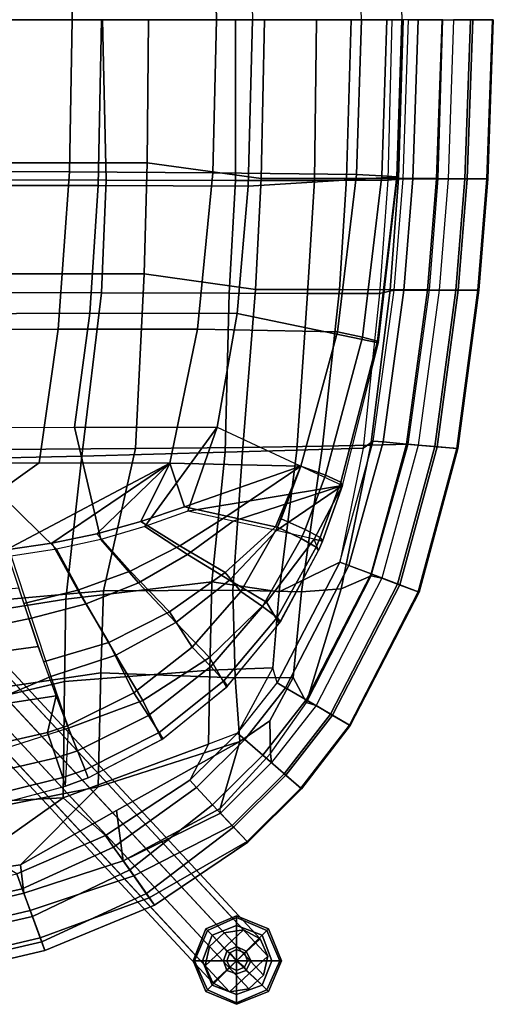
# Model space of a CAD drawing. Units: inches. Extents: x -10.7 to 10.8, y -9.6 to 9.6.
# Drawn here: x 6.2 to 10.8, y -9.6 to 0 of the extents above; entities that cross this region are included whole.
import ezdxf

# ---------------------------------------------------------------- set-up
doc = ezdxf.new("R2010")
doc.units = ezdxf.units.IN
doc.header["$MEASUREMENT"] = 0
for name, color, linetype in [('SEAT-BACK', 5, 'Continuous'), ('SEAT-BASE', 5, 'Continuous'), ('SEAT-FABRIC', 5, 'Continuous'), ('SEAT-FABRICTRIM', 5, 'Continuous'), ('SEAT-GLIDE', 5, 'Continuous'), ('SEAT-PAD', 5, 'Continuous')]:
    doc.layers.add(name, color=color, linetype=linetype)

msp = doc.modelspace()

# ---------------------------------------------------------------- linework, layer by layer
at = {"layer": 'SEAT-BACK'}
for points in [[(4.7214, 0, 16.53), (7.0427, 0, 16.8384), (7.0796, -1.5609, 16.8604), (4.8034, -1.5554, 16.5474)], [(7.0796, -1.5609, 16.8604), (7.0427, 0, 16.8384), (8.3366, 0, 17.0625), (8.3381, -1.5632, 17.102)], [(8.3366, 0, 17.0625), (9.1241, 0, 17.0623), (9.107, -1.562, 17.0898), (8.3381, -1.5632, 17.102)], [(9.107, -1.562, 17.0898), (9.1241, 0, 17.0623), (9.857, 0, 16.7896), (9.8187, -1.5582, 16.8078)], [(9.9672, -1.5452, 16.5628), (10.0198, 0, 16.5356), (9.857, 0, 16.7896), (9.8187, -1.5582, 16.8078)], [(4.8034, -1.5554, 16.5474), (7.0796, -1.5609, 16.8604), (7.0343, -2.6534, 16.8977), (5.0175, -2.6512, 16.6198)], [(7.0343, -2.6534, 16.8977), (7.0796, -1.5609, 16.8604), (8.3381, -1.5632, 17.102), (8.277, -2.6569, 17.1462)], [(8.277, -2.6569, 17.1462), (8.3381, -1.5632, 17.102), (9.107, -1.562, 17.0898), (9.0366, -2.6595, 17.1334)], [(9.107, -1.562, 17.0898), (9.8187, -1.5582, 16.8078), (9.739, -2.6624, 16.85), (9.0366, -2.6595, 17.1334)], [(9.9672, -1.5452, 16.5628), (9.8187, -1.5582, 16.8078), (9.739, -2.6624, 16.85), (9.879, -2.6269, 16.6264)], [(5.8349, -2.6521, 16.7324), (7.0343, -2.6534, 16.8977), (6.8433, -4.2424, 16.9835), (5.6555, -4.266, 16.8268)], [(6.8433, -4.2424, 16.9835), (7.0343, -2.6534, 16.8977), (8.277, -2.6569, 17.1462), (8.2366, -4.2027, 17.2132)], [(8.277, -2.6569, 17.1462), (9.0366, -2.6595, 17.1334), (8.9351, -4.1825, 17.1803), (8.2366, -4.2027, 17.2132)], [(8.9351, -4.1825, 17.1803), (9.0366, -2.6595, 17.1334), (9.739, -2.6624, 16.85), (9.5785, -4.165, 16.9085)], [(9.6765, -4.0951, 16.7215), (9.879, -2.6269, 16.6264), (9.739, -2.6624, 16.85), (9.5785, -4.165, 16.9085)], [(9.5785, -4.165, 16.9085), (9.3509, -5.2704, 16.876), (9.3509, -5.2704, 16.876), (9.6765, -4.0951, 16.7215)], [(8.1086, -5.4637, 17.2122), (6.6864, -5.6307, 17.0936), (6.8433, -4.2424, 16.9835), (8.2366, -4.2027, 17.2132)], [(8.7611, -5.5608, 17.1337), (8.1086, -5.4637, 17.2122), (8.2366, -4.2027, 17.2132), (8.9351, -4.1825, 17.1803)], [(9.3509, -5.2704, 16.876), (8.7611, -5.5608, 17.1337), (8.9351, -4.1825, 17.1803), (9.5785, -4.165, 16.9085)], [(6.6864, -5.6307, 17.0936), (5.4449, -5.8303, 17.0009), (5.6555, -4.266, 16.8268), (6.8433, -4.2424, 16.9835)], [(8.6999, -6.2982, 17.037), (8.7611, -5.5608, 17.1337), (9.3509, -5.2704, 16.876), (8.7422, -6.4432, 17.0133)], [(6.6737, -6.4324, 17.2028), (6.6864, -5.6307, 17.0936), (8.1086, -5.4637, 17.2122), (8.0882, -6.32, 17.1931)], [(8.0882, -6.32, 17.1931), (8.1086, -5.4637, 17.2122), (8.7611, -5.5608, 17.1337), (8.6999, -6.2982, 17.037)], [(5.4207, -6.7245, 17.1798), (5.4449, -5.8303, 17.0009), (6.6864, -5.6307, 17.0936), (6.6737, -6.4324, 17.2028)], [(8.3554, -6.933, 17.0701), (8.0735, -7.0387, 17.115), (8.0882, -6.32, 17.1931), (8.6999, -6.2982, 17.037)], [(8.6999, -6.2982, 17.037), (8.3554, -6.933, 17.0701), (8.3554, -6.933, 17.0701), (8.7422, -6.4432, 17.0133)], [(8.0735, -7.0387, 17.115), (6.6619, -7.5629, 17.3369), (6.6737, -6.4324, 17.2028), (8.0882, -6.32, 17.1931)], [(6.6619, -7.5629, 17.3369), (5.3888, -7.6255, 17.4117), (5.4207, -6.7245, 17.1798), (6.6737, -6.4324, 17.2028)], [(8.3554, -6.933, 17.0701), (8.0735, -7.0387, 17.115), (7.8923, -7.3916, 17.1478), (8.3554, -6.933, 17.0701)], [(7.073, -7.9294, 17.1912), (6.6619, -7.5629, 17.3369), (8.0735, -7.0387, 17.115), (7.8923, -7.3916, 17.1478)], [(5.1023, -8.2663, 17.5132), (5.3888, -7.6255, 17.4117), (6.6619, -7.5629, 17.3369), (5.887, -8.1089, 17.4288)], [(6.2094, -8.2989, 17.2802), (5.887, -8.1089, 17.4288), (6.6619, -7.5629, 17.3369), (7.073, -7.9294, 17.1912)]]:
    msp.add_3dface(points, dxfattribs=at)
at = {"layer": 'SEAT-BASE'}
for points in [[(4.8072, -5.4838, 13.6347), (4.9498, -5.3512, 13.6347), (8.2264, -8.8745, 0.1769), (8.0838, -9.0071, 0.1769)], [(4.9498, -5.3512, 13.6347), (5.1381, -5.3225, 13.6746), (8.4147, -8.8458, 0.2168), (8.2264, -8.8745, 0.1769)], [(5.1381, -5.3225, 13.6746), (5.3004, -5.4086, 13.7392), (8.577, -8.9319, 0.2814), (8.4147, -8.8458, 0.2168)], [(5.3004, -5.4086, 13.7392), (5.3745, -5.5766, 13.8038), (8.6511, -9.0999, 0.3459), (8.577, -8.9319, 0.2814)], [(4.7649, -5.6696, 13.6746), (4.8072, -5.4838, 13.6347), (8.0838, -9.0071, 0.1769), (8.0415, -9.1929, 0.2168)], [(5.3745, -5.5766, 13.8038), (5.3322, -5.7624, 13.8437), (8.6088, -9.2857, 0.3858), (8.6511, -9.0999, 0.3459)], [(4.839, -5.8376, 13.7392), (4.7649, -5.6696, 13.6746), (8.0415, -9.1929, 0.2168), (8.1156, -9.3609, 0.2814)], [(5.3322, -5.7624, 13.8437), (5.1896, -5.895, 13.8437), (8.4662, -9.4183, 0.3858), (8.6088, -9.2857, 0.3858)], [(5.0013, -5.9237, 13.8038), (4.839, -5.8376, 13.7392), (8.1156, -9.3609, 0.2814), (8.2779, -9.447, 0.3459)], [(5.1896, -5.895, 13.8437), (5.0013, -5.9237, 13.8038), (8.2779, -9.447, 0.3459), (8.4662, -9.4183, 0.3858)], [(8.1156, -9.3609, 0.2814), (8.0415, -9.1929, 0.2168), (8.4147, -8.8458, 0.2168), (8.577, -8.9319, 0.2814)], [(8.0838, -9.0071, 0.1769), (8.2264, -8.8745, 0.1769), (8.4147, -8.8458, 0.2168), (8.0415, -9.1929, 0.2168)], [(8.1156, -9.3609, 0.2814), (8.577, -8.9319, 0.2814), (8.6511, -9.0999, 0.3459), (8.2779, -9.447, 0.3459)], [(8.4662, -9.4183, 0.3858), (8.2779, -9.447, 0.3459), (8.6511, -9.0999, 0.3459), (8.6088, -9.2857, 0.3858)]]:
    msp.add_3dface(points, dxfattribs=at)
at = {"layer": 'SEAT-FABRIC'}
for points in [[(5.2835, 0, 17.3947), (5.2821, -1.3905, 17.4116), (7.4779, -1.3896, 17.6553), (7.4915, 0, 17.6422)], [(7.4779, -1.3896, 17.6553), (8.5881, -1.5434, 17.7743), (8.6199, 0, 17.7378), (7.4915, 0, 17.6422)], [(8.6199, 0, 17.7378), (8.5881, -1.5434, 17.7743), (9.4185, -1.5433, 17.6686), (9.4616, 0, 17.6407)], [(9.4185, -1.5433, 17.6686), (9.9222, -1.5437, 17.4294), (9.9693, 0, 17.3969), (9.4616, 0, 17.6407)], [(9.9693, 0, 17.3969), (9.9222, -1.5437, 17.4294), (10.3072, -1.5446, 17.0354), (10.3552, 0, 16.9948)], [(5.2821, -1.3905, 17.4116), (5.5473, -2.4705, 17.4814), (7.4481, -2.4705, 17.6926), (7.4779, -1.3896, 17.6553)], [(7.4481, -2.4705, 17.6926), (8.5335, -2.6219, 17.8223), (8.5881, -1.5434, 17.7743), (7.4779, -1.3896, 17.6553)], [(8.5335, -2.6219, 17.8223), (9.3483, -2.6232, 17.7138), (9.4185, -1.5433, 17.6686), (8.5881, -1.5434, 17.7743)], [(9.4185, -1.5433, 17.6686), (9.3483, -2.6232, 17.7138), (9.8433, -2.6241, 17.4788), (9.9222, -1.5437, 17.4294)], [(9.8433, -2.6241, 17.4788), (10.2234, -2.625, 17.0923), (10.3072, -1.5446, 17.0354), (9.9222, -1.5437, 17.4294)], [(5.5473, -2.4705, 17.4814), (6.0602, -4.1753, 17.6506), (7.3665, -4.1671, 17.8027), (7.4481, -2.4705, 17.6926)], [(7.3665, -4.1671, 17.8027), (8.4085, -4.1559, 17.8965), (8.5335, -2.6219, 17.8223), (7.4481, -2.4705, 17.6926)], [(8.5335, -2.6219, 17.8223), (8.4085, -4.1559, 17.8965), (9.1836, -4.1445, 17.7906), (9.3483, -2.6232, 17.7138)], [(9.1836, -4.1445, 17.7906), (9.6537, -4.1355, 17.5652), (9.8433, -2.6241, 17.4788), (9.3483, -2.6232, 17.7138)], [(9.8433, -2.6241, 17.4788), (9.6537, -4.1355, 17.5652), (10.0153, -4.1247, 17.1941), (10.2234, -2.625, 17.0923)], [(7.0551, -5.5516, 17.9139), (7.3665, -4.1671, 17.8027), (6.0602, -4.1753, 17.6506), (6.0321, -5.6396, 17.814)], [(8.3114, -5.5425, 17.9628), (8.4085, -4.1559, 17.8965), (7.3665, -4.1671, 17.8027), (7.0551, -5.5516, 17.9139)], [(8.9778, -5.5596, 17.8593), (9.1836, -4.1445, 17.7906), (8.4085, -4.1559, 17.8965), (8.3114, -5.5425, 17.9628)], [(9.3652, -5.5304, 17.6418), (9.6537, -4.1355, 17.5652), (9.1836, -4.1445, 17.7906), (8.9778, -5.5596, 17.8593)], [(9.657, -5.4052, 17.3215), (10.0153, -4.1247, 17.1941), (9.6537, -4.1355, 17.5652), (9.3652, -5.5304, 17.6418)], [(9.0284, -6.6348, 17.4698), (9.3427, -6.02, 17.3956), (9.657, -5.4052, 17.3215), (9.3652, -5.5304, 17.6418)], [(7.0285, -6.3487, 18.0085), (8.3348, -6.3971, 17.9133), (8.3114, -5.5425, 17.9628), (7.0551, -5.5516, 17.9139)], [(8.3348, -6.3971, 17.9133), (8.8978, -6.392, 17.6891), (8.9778, -5.5596, 17.8593), (8.3114, -5.5425, 17.9628)], [(8.8978, -6.392, 17.6891), (9.0284, -6.6348, 17.4698), (9.3652, -5.5304, 17.6418), (8.9778, -5.5596, 17.8593)], [(6.0119, -6.4949, 17.9492), (7.0285, -6.3487, 18.0085), (7.0551, -5.5516, 17.9139), (6.0321, -5.6396, 17.814)], [(7.0033, -7.4558, 18.0762), (7.0285, -6.3487, 18.0085), (6.0119, -6.4949, 17.9492), (5.7254, -7.7075, 18.1349)], [(8.3805, -7.0133, 17.8584), (8.3348, -6.3971, 17.9133), (7.0285, -6.3487, 18.0085), (7.0033, -7.4558, 18.0762)], [(8.67, -6.812, 17.7122), (8.8978, -6.392, 17.6891), (8.3348, -6.3971, 17.9133), (8.3805, -7.0133, 17.8584)], [(8.6769, -7.1296, 17.517), (9.0284, -6.6348, 17.4698), (8.8978, -6.392, 17.6891), (8.67, -6.812, 17.7122)], [(8.1878, -7.665, 17.5871), (8.6769, -7.1296, 17.517), (8.67, -6.812, 17.7122), (8.3805, -7.0133, 17.8584)], [(7.1816, -7.6862, 17.9965), (8.3805, -7.0133, 17.8584), (7.0033, -7.4558, 18.0762), (6.2458, -8.2114, 18.1043)], [(7.2456, -8.1736, 17.7636), (8.1878, -7.665, 17.5871), (8.3805, -7.0133, 17.8584), (7.1816, -7.6862, 17.9965)], [(5.4577, -8.3265, 18.1746), (6.2458, -8.2114, 18.1043), (7.0033, -7.4558, 18.0762), (5.7254, -7.7075, 18.1349)], [(6.2789, -8.4885, 17.8937), (7.2456, -8.1736, 17.7636), (7.1816, -7.6862, 17.9965), (6.2458, -8.2114, 18.1043)], [(5.4577, -8.3265, 18.1746), (5.091, -8.7686, 18.0811), (6.2789, -8.4885, 17.8937), (6.2458, -8.2114, 18.1043)]]:
    msp.add_3dface(points, dxfattribs=at)
at = {"layer": 'SEAT-FABRICTRIM'}
for points in [[(10.0631, -1.5452, 16.3993), (9.9672, -1.5452, 16.5628), (10.0198, 0, 16.5356), (10.1156, 0, 16.3722)], [(10.2933, -1.5452, 16.208), (10.0631, -1.5452, 16.3993), (10.1156, 0, 16.3722), (10.3458, 0, 16.1809)], [(10.5918, -1.5452, 16.2294), (10.2933, -1.5452, 16.208), (10.3458, 0, 16.1809), (10.6443, 0, 16.2023)], [(10.3552, 0, 16.9948), (10.4584, 0, 17.0096), (10.4059, -1.5452, 17.0367), (10.3072, -1.5446, 17.0354)], [(10.5694, -1.5452, 16.9602), (10.6219, 0, 16.9331), (10.4584, 0, 17.0096), (10.4059, -1.5452, 17.0367)], [(10.5694, -1.5452, 16.9602), (10.7832, -1.5452, 16.7507), (10.8357, 0, 16.7236), (10.6219, 0, 16.9331)], [(10.7924, -1.5452, 16.4516), (10.5918, -1.5452, 16.2294), (10.6443, 0, 16.2023), (10.8449, 0, 16.4244)], [(10.7832, -1.5452, 16.7507), (10.7924, -1.5452, 16.4516), (10.8449, 0, 16.4244), (10.8357, 0, 16.7236)], [(10.0631, -1.5452, 16.3993), (9.9749, -2.6269, 16.463), (9.879, -2.6269, 16.6264), (9.9672, -1.5452, 16.5628)], [(10.2051, -2.6269, 16.2717), (9.9749, -2.6269, 16.463), (10.0631, -1.5452, 16.3993), (10.2933, -1.5452, 16.208)], [(10.5036, -2.6269, 16.2931), (10.2051, -2.6269, 16.2717), (10.2933, -1.5452, 16.208), (10.5918, -1.5452, 16.2294)], [(10.3072, -1.5446, 17.0354), (10.4059, -1.5452, 17.0367), (10.3177, -2.6269, 17.1004), (10.2234, -2.625, 17.0923)], [(10.5694, -1.5452, 16.9602), (10.4059, -1.5452, 17.0367), (10.3177, -2.6269, 17.1004), (10.4812, -2.6269, 17.0239)], [(10.4812, -2.6269, 17.0239), (10.695, -2.6269, 16.8144), (10.7832, -1.5452, 16.7507), (10.5694, -1.5452, 16.9602)], [(10.7042, -2.6269, 16.5152), (10.5036, -2.6269, 16.2931), (10.5918, -1.5452, 16.2294), (10.7924, -1.5452, 16.4516)], [(10.695, -2.6269, 16.8144), (10.7042, -2.6269, 16.5152), (10.7924, -1.5452, 16.4516), (10.7832, -1.5452, 16.7507)], [(9.772, -4.1035, 16.558), (9.6765, -4.0951, 16.7215), (9.879, -2.6269, 16.6264), (9.9749, -2.6269, 16.463)], [(10.0013, -4.1238, 16.3667), (9.772, -4.1035, 16.558), (9.9749, -2.6269, 16.463), (10.2051, -2.6269, 16.2717)], [(10.2987, -4.15, 16.3881), (10.0013, -4.1238, 16.3667), (10.2051, -2.6269, 16.2717), (10.5036, -2.6269, 16.2931)], [(10.2234, -2.625, 17.0923), (10.3177, -2.6269, 17.1004), (10.1135, -4.1337, 17.1955), (10.0153, -4.1247, 17.1941)], [(10.2763, -4.148, 17.1189), (10.4812, -2.6269, 17.0239), (10.3177, -2.6269, 17.1004), (10.1135, -4.1337, 17.1955)], [(10.2763, -4.148, 17.1189), (10.4893, -4.1668, 16.9095), (10.695, -2.6269, 16.8144), (10.4812, -2.6269, 17.0239)], [(10.4985, -4.1676, 16.6103), (10.2987, -4.15, 16.3881), (10.5036, -2.6269, 16.2931), (10.7042, -2.6269, 16.5152)], [(10.4893, -4.1668, 16.9095), (10.4985, -4.1676, 16.6103), (10.7042, -2.6269, 16.5152), (10.695, -2.6269, 16.8144)], [(9.772, -4.1035, 16.558), (9.4405, -5.3044, 16.7125), (9.3509, -5.2704, 16.876), (9.6765, -4.0951, 16.7215)], [(9.6558, -5.3861, 16.5212), (9.4405, -5.3044, 16.7125), (9.772, -4.1035, 16.558), (10.0013, -4.1238, 16.3667)], [(9.9349, -5.492, 16.5426), (9.6558, -5.3861, 16.5212), (10.0013, -4.1238, 16.3667), (10.2987, -4.15, 16.3881)], [(10.0153, -4.1247, 17.1941), (10.1135, -4.1337, 17.1955), (9.7611, -5.426, 17.3499), (9.657, -5.4052, 17.3215)], [(10.2763, -4.148, 17.1189), (10.1135, -4.1337, 17.1955), (9.7611, -5.426, 17.3499), (9.9139, -5.484, 17.2734)], [(9.9139, -5.484, 17.2734), (10.1138, -5.5599, 17.0639), (10.4893, -4.1668, 16.9095), (10.2763, -4.148, 17.1189)], [(10.1224, -5.5632, 16.7648), (9.9349, -5.492, 16.5426), (10.2987, -4.15, 16.3881), (10.4985, -4.1676, 16.6103)], [(10.1138, -5.5599, 17.0639), (10.1224, -5.5632, 16.7648), (10.4985, -4.1676, 16.6103), (10.4893, -4.1668, 16.9095)], [(8.8249, -6.4917, 16.8499), (8.7422, -6.4432, 17.0133), (9.3509, -5.2704, 16.876), (9.4405, -5.3044, 16.7125)], [(9.0234, -6.6081, 16.6586), (8.8249, -6.4917, 16.8499), (9.4405, -5.3044, 16.7125), (9.6558, -5.3861, 16.5212)], [(9.281, -6.7591, 16.68), (9.0234, -6.6081, 16.6586), (9.6558, -5.3861, 16.5212), (9.9349, -5.492, 16.5426)], [(9.657, -5.4052, 17.3215), (9.7611, -5.426, 17.3499), (9.1206, -6.6651, 17.4873), (9.0284, -6.6348, 17.4698)], [(9.2616, -6.7477, 17.4108), (9.9139, -5.484, 17.2734), (9.7611, -5.426, 17.3499), (9.1206, -6.6651, 17.4873)], [(9.2616, -6.7477, 17.4108), (9.4461, -6.8559, 17.2013), (10.1138, -5.5599, 17.0639), (9.9139, -5.484, 17.2734)], [(9.454, -6.8605, 16.9022), (9.281, -6.7591, 16.68), (9.9349, -5.492, 16.5426), (10.1224, -5.5632, 16.7648)], [(9.4461, -6.8559, 17.2013), (9.454, -6.8605, 16.9022), (10.1224, -5.5632, 16.7648), (10.1138, -5.5599, 17.0639)], [(8.8249, -6.4917, 16.8499), (8.4279, -6.9957, 16.9066), (8.3554, -6.933, 17.0701), (8.7422, -6.4432, 17.0133)], [(8.6019, -7.1463, 16.7153), (8.4279, -6.9957, 16.9066), (8.8249, -6.4917, 16.8499), (9.0234, -6.6081, 16.6586)], [(8.8277, -7.3417, 16.7367), (8.6019, -7.1463, 16.7153), (9.0234, -6.6081, 16.6586), (9.281, -6.7591, 16.68)], [(9.1206, -6.6651, 17.4873), (8.6871, -7.22, 17.544), (8.6769, -7.1296, 17.517), (9.0284, -6.6348, 17.4698)], [(8.8107, -7.327, 17.4675), (9.2616, -6.7477, 17.4108), (9.1206, -6.6651, 17.4873), (8.6871, -7.22, 17.544)], [(8.8107, -7.327, 17.4675), (8.9724, -7.4669, 17.258), (9.4461, -6.8559, 17.2013), (9.2616, -6.7477, 17.4108)], [(8.9794, -7.4729, 16.9589), (8.8277, -7.3417, 16.7367), (9.281, -6.7591, 16.68), (9.454, -6.8605, 16.9022)], [(8.9724, -7.4669, 17.258), (8.9794, -7.4729, 16.9589), (9.454, -6.8605, 16.9022), (9.4461, -6.8559, 17.2013)], [(7.9579, -7.4615, 16.9844), (7.8923, -7.3916, 17.1478), (8.3554, -6.933, 17.0701), (8.4279, -6.9957, 16.9066)], [(8.1154, -7.6294, 16.7931), (7.9579, -7.4615, 16.9844), (8.4279, -6.9957, 16.9066), (8.6019, -7.1463, 16.7153)], [(8.3196, -7.8471, 16.8145), (8.1154, -7.6294, 16.7931), (8.6019, -7.1463, 16.7153), (8.8277, -7.3417, 16.7367)], [(8.6769, -7.1296, 17.517), (8.6871, -7.22, 17.544), (8.1924, -7.7115, 17.6218), (8.1878, -7.665, 17.5871)], [(8.8107, -7.327, 17.4675), (8.6871, -7.22, 17.544), (8.1924, -7.7115, 17.6218), (8.3043, -7.8307, 17.5453)], [(8.3043, -7.8307, 17.5453), (8.4505, -7.9867, 17.3358), (8.9724, -7.4669, 17.258), (8.8107, -7.327, 17.4675)], [(8.4568, -7.9934, 17.0367), (8.3196, -7.8471, 16.8145), (8.8277, -7.3417, 16.7367), (8.9794, -7.4729, 16.9589)], [(7.9579, -7.4615, 16.9844), (7.1511, -8.0399, 17.0586), (7.073, -7.9294, 17.1912), (7.8923, -7.3916, 17.1478)], [(7.3083, -8.2623, 16.9343), (7.1511, -8.0399, 17.0586), (7.9579, -7.4615, 16.9844), (8.1154, -7.6294, 16.7931)], [(8.4505, -7.9867, 17.3358), (8.4568, -7.9934, 17.0367), (8.9794, -7.4729, 16.9589), (8.9724, -7.4669, 17.258)], [(7.4714, -8.493, 17.0333), (7.3083, -8.2623, 16.9343), (8.1154, -7.6294, 16.7931), (8.3196, -7.8471, 16.8145)], [(8.1878, -7.665, 17.5871), (7.2456, -8.1736, 17.7636), (8.1924, -7.7115, 17.6218), (8.1878, -7.665, 17.5871)], [(7.3482, -8.3188, 17.7326), (8.3043, -7.8307, 17.5453), (8.1924, -7.7115, 17.6218), (7.2456, -8.1736, 17.7636)], [(7.3482, -8.3188, 17.7326), (7.499, -8.5322, 17.5865), (8.4505, -7.9867, 17.3358), (8.3043, -7.8307, 17.5453)], [(6.2628, -8.4446, 17.1714), (6.2094, -8.2989, 17.2802), (7.073, -7.9294, 17.1912), (7.1511, -8.0399, 17.0586)], [(7.5494, -8.6035, 17.3002), (7.4714, -8.493, 17.0333), (8.3196, -7.8471, 16.8145), (8.4568, -7.9934, 17.0367)], [(7.499, -8.5322, 17.5865), (7.5494, -8.6035, 17.3002), (8.4568, -7.9934, 17.0367), (8.4505, -7.9867, 17.3358)], [(6.3622, -8.7158, 17.0931), (6.2628, -8.4446, 17.1714), (7.1511, -8.0399, 17.0586), (7.3083, -8.2623, 16.9343)], [(7.3482, -8.3188, 17.7326), (7.2456, -8.1736, 17.7636), (6.2789, -8.4885, 17.8937), (6.341, -8.6579, 17.892)], [(6.2628, -8.4446, 17.1714), (5.0806, -8.711, 17.3597), (5.0535, -8.5601, 17.471), (6.2094, -8.2989, 17.2802)], [(6.341, -8.6579, 17.892), (6.4379, -8.9223, 17.7904), (7.499, -8.5322, 17.5865), (7.3482, -8.3188, 17.7326)], [(6.4526, -8.9624, 17.2367), (6.3622, -8.7158, 17.0931), (7.3083, -8.2623, 16.9343), (7.4714, -8.493, 17.0333)], [(5.1315, -8.9941, 17.2768), (5.0806, -8.711, 17.3597), (6.2628, -8.4446, 17.1714), (6.3622, -8.7158, 17.0931)], [(5.1229, -8.9461, 18.0765), (6.341, -8.6579, 17.892), (6.2789, -8.4885, 17.8937), (5.091, -8.7686, 18.0811)], [(6.4836, -9.0469, 17.5221), (6.4526, -8.9624, 17.2367), (7.4714, -8.493, 17.0333), (7.5494, -8.6035, 17.3002)], [(6.4379, -8.9223, 17.7904), (6.4836, -9.0469, 17.5221), (7.5494, -8.6035, 17.3002), (7.499, -8.5322, 17.5865)], [(5.1229, -8.9461, 18.0765), (5.1725, -9.2216, 17.9704), (6.4379, -8.9223, 17.7904), (6.341, -8.6579, 17.892)], [(5.1784, -9.2548, 17.4161), (5.1315, -8.9941, 17.2768), (6.3622, -8.7158, 17.0931), (6.4526, -8.9624, 17.2367)], [(5.1725, -9.2216, 17.9704), (5.1952, -9.3479, 17.7), (6.4836, -9.0469, 17.5221), (6.4379, -8.9223, 17.7904)], [(5.1952, -9.3479, 17.7), (5.1784, -9.2548, 17.4161), (6.4526, -8.9624, 17.2367), (6.4836, -9.0469, 17.5221)]]:
    msp.add_3dface(points, dxfattribs=at)
at = {"layer": 'SEAT-GLIDE'}
for points in [[(8.0494, -8.8339, 0.0939), (8.0651, -8.8495, 0.1407), (8.3463, -8.7245, 0.1407), (8.3463, -8.7089, 0.0939)], [(8.0651, -8.8495, 0.0157), (8.0494, -8.8339, 0.047), (8.3463, -8.7089, 0.047), (8.3463, -8.7245, 0.0157)], [(8.0494, -8.8339, 0.0939), (8.3463, -8.7089, 0.0939), (8.3463, -8.7089, 0.047), (8.0494, -8.8339, 0.047)], [(8.0651, -8.8495, 0.0157), (8.3463, -8.7245, 0.0157), (8.3463, -8.8027, 0.0001), (8.1119, -8.8964, 0.0001)], [(8.1119, -8.8964, 0.172), (8.3463, -8.8027, 0.172), (8.3463, -8.7245, 0.1407), (8.0651, -8.8495, 0.1407)], [(8.3463, -9.1464, 0.0001), (8.1119, -8.8964, 0.0001), (8.3463, -8.8027, 0.0001)], [(8.1119, -8.8964, 0.172), (8.2526, -9.0527, 0.1876), (8.3463, -9.0058, 0.1876), (8.3463, -8.8027, 0.172)], [(8.3463, -8.7089, 0.0939), (8.3463, -8.7245, 0.1407), (8.6432, -8.8495, 0.1407), (8.6588, -8.8339, 0.0939)], [(8.3463, -8.7245, 0.0157), (8.3463, -8.7089, 0.047), (8.6588, -8.8339, 0.047), (8.6432, -8.8495, 0.0157)], [(8.3463, -8.7089, 0.0939), (8.6588, -8.8339, 0.0939), (8.6588, -8.8339, 0.047), (8.3463, -8.7089, 0.047)], [(8.3463, -8.7245, 0.0157), (8.6432, -8.8495, 0.0157), (8.5963, -8.8964, 0.0001), (8.3463, -8.8027, 0.0001)], [(8.3463, -8.8027, 0.172), (8.5963, -8.8964, 0.172), (8.6432, -8.8495, 0.1407), (8.3463, -8.7245, 0.1407)], [(8.3463, -9.1464, 0.0001), (8.3463, -8.8027, 0.0001), (8.5963, -8.8964, 0.0001)], [(8.3463, -8.8027, 0.172), (8.3463, -9.0058, 0.1876), (8.4401, -9.0527, 0.1876), (8.5963, -8.8964, 0.172)], [(7.9244, -9.1464, 0.0939), (7.9401, -9.1464, 0.1407), (8.0651, -8.8495, 0.1407), (8.0494, -8.8339, 0.0939)], [(7.9401, -9.1464, 0.0157), (7.9244, -9.1464, 0.047), (8.0494, -8.8339, 0.047), (8.0651, -8.8495, 0.0157)], [(7.9244, -9.1464, 0.0939), (8.0494, -8.8339, 0.0939), (8.0494, -8.8339, 0.047), (7.9244, -9.1464, 0.047)], [(7.9401, -9.1464, 0.0157), (8.0651, -8.8495, 0.0157), (8.1119, -8.8964, 0.0001), (8.0182, -9.1464, 0.0001)], [(8.0182, -9.1464, 0.172), (8.1119, -8.8964, 0.172), (8.0651, -8.8495, 0.1407), (7.9401, -9.1464, 0.1407)], [(8.3463, -9.1464, 0.0001), (8.0182, -9.1464, 0.0001), (8.1119, -8.8964, 0.0001)], [(8.0182, -9.1464, 0.172), (8.2213, -9.1464, 0.1876), (8.2526, -9.0527, 0.1876), (8.1119, -8.8964, 0.172)], [(8.3463, -9.1464, 0.0001), (8.5963, -8.8964, 0.0001), (8.6901, -9.1464, 0.0001)], [(8.5963, -8.8964, 0.172), (8.4401, -9.0527, 0.1876), (8.4869, -9.1464, 0.1876), (8.6901, -9.1464, 0.172)], [(8.5963, -8.8964, 0.172), (8.6901, -9.1464, 0.172), (8.7682, -9.1464, 0.1407), (8.6432, -8.8495, 0.1407)], [(8.6432, -8.8495, 0.0157), (8.7682, -9.1464, 0.0157), (8.6901, -9.1464, 0.0001), (8.5963, -8.8964, 0.0001)], [(8.6588, -8.8339, 0.0939), (8.6432, -8.8495, 0.1407), (8.7682, -9.1464, 0.1407), (8.7838, -9.1464, 0.0939)], [(8.6432, -8.8495, 0.0157), (8.6588, -8.8339, 0.047), (8.7838, -9.1464, 0.047), (8.7682, -9.1464, 0.0157)], [(8.6588, -8.8339, 0.0939), (8.7838, -9.1464, 0.0939), (8.7838, -9.1464, 0.047), (8.6588, -8.8339, 0.047)], [(8.2526, -9.1464, 0.3126), (8.2838, -9.0683, 0.3126), (8.2526, -9.0527, 0.1876), (8.2213, -9.1464, 0.1876)], [(8.2838, -9.0683, 0.3126), (8.3463, -9.037, 0.3126), (8.3463, -9.0058, 0.1876), (8.2526, -9.0527, 0.1876)], [(8.3463, -9.1464, 0.3126), (8.2838, -9.0683, 0.3126), (8.2526, -9.1464, 0.3126), (8.3463, -9.1464, 0.3126)], [(8.3463, -9.1464, 0.3126), (8.3463, -9.037, 0.3126), (8.2838, -9.0683, 0.3126), (8.3463, -9.1464, 0.3126)], [(8.3463, -9.037, 0.3126), (8.4244, -9.0683, 0.3126), (8.4401, -9.0527, 0.1876), (8.3463, -9.0058, 0.1876)], [(8.3463, -9.1464, 0.3126), (8.4244, -9.0683, 0.3126), (8.3463, -9.037, 0.3126), (8.3463, -9.1464, 0.3126)], [(8.3463, -9.1464, 0.3126), (8.4557, -9.1464, 0.3126), (8.4244, -9.0683, 0.3126), (8.3463, -9.1464, 0.3126)], [(8.4244, -9.0683, 0.3126), (8.4557, -9.1464, 0.3126), (8.4869, -9.1464, 0.1876), (8.4401, -9.0527, 0.1876)], [(8.0494, -9.4433, 0.0939), (8.0651, -9.4277, 0.1407), (7.9401, -9.1464, 0.1407), (7.9244, -9.1464, 0.0939)], [(8.0651, -9.4277, 0.0157), (8.0494, -9.4433, 0.047), (7.9244, -9.1464, 0.047), (7.9401, -9.1464, 0.0157)], [(8.0494, -9.4433, 0.0939), (7.9244, -9.1464, 0.0939), (7.9244, -9.1464, 0.047), (8.0494, -9.4433, 0.047)], [(8.0651, -9.4277, 0.0157), (7.9401, -9.1464, 0.0157), (8.0182, -9.1464, 0.0001), (8.1119, -9.3808, 0.0001)], [(8.1119, -9.3808, 0.172), (8.0182, -9.1464, 0.172), (7.9401, -9.1464, 0.1407), (8.0651, -9.4277, 0.1407)], [(8.3463, -9.1464, 0.0001), (8.1119, -9.3808, 0.0001), (8.0182, -9.1464, 0.0001)], [(8.1119, -9.3808, 0.172), (8.2526, -9.2402, 0.1876), (8.2213, -9.1464, 0.1876), (8.0182, -9.1464, 0.172)], [(8.3463, -9.1464, 0.0001), (8.3463, -9.4745, 0.0001), (8.1119, -9.3808, 0.0001)], [(8.2838, -9.2089, 0.3126), (8.2526, -9.1464, 0.3126), (8.2213, -9.1464, 0.1876), (8.2526, -9.2402, 0.1876)], [(8.3463, -9.1464, 0.3126), (8.2526, -9.1464, 0.3126), (8.2838, -9.2089, 0.3126), (8.3463, -9.1464, 0.3126)], [(8.3463, -9.1464, 0.3126), (8.2838, -9.2089, 0.3126), (8.3463, -9.2402, 0.3126), (8.3463, -9.1464, 0.3126)], [(8.3463, -9.1464, 0.0001), (8.6901, -9.1464, 0.0001), (8.5963, -9.3808, 0.0001)], [(8.3463, -9.1464, 0.0001), (8.5963, -9.3808, 0.0001), (8.3463, -9.4745, 0.0001)], [(8.3463, -9.1464, 0.3126), (8.3463, -9.2402, 0.3126), (8.4244, -9.2089, 0.3126), (8.3463, -9.1464, 0.3126)], [(8.3463, -9.1464, 0.3126), (8.4244, -9.2089, 0.3126), (8.4557, -9.1464, 0.3126), (8.3463, -9.1464, 0.3126)], [(8.4557, -9.1464, 0.3126), (8.4244, -9.2089, 0.3126), (8.4401, -9.2402, 0.1876), (8.4869, -9.1464, 0.1876)], [(8.6901, -9.1464, 0.172), (8.4869, -9.1464, 0.1876), (8.4401, -9.2402, 0.1876), (8.5963, -9.3808, 0.172)], [(8.7682, -9.1464, 0.0157), (8.6432, -9.4277, 0.0157), (8.5963, -9.3808, 0.0001), (8.6901, -9.1464, 0.0001)], [(8.6901, -9.1464, 0.172), (8.5963, -9.3808, 0.172), (8.6432, -9.4277, 0.1407), (8.7682, -9.1464, 0.1407)], [(8.7838, -9.1464, 0.0939), (8.7682, -9.1464, 0.1407), (8.6432, -9.4277, 0.1407), (8.6588, -9.4433, 0.0939)], [(8.7682, -9.1464, 0.0157), (8.7838, -9.1464, 0.047), (8.6588, -9.4433, 0.047), (8.6432, -9.4277, 0.0157)], [(8.7838, -9.1464, 0.0939), (8.6588, -9.4433, 0.0939), (8.6588, -9.4433, 0.047), (8.7838, -9.1464, 0.047)], [(8.3463, -9.4745, 0.172), (8.3463, -9.2714, 0.1876), (8.2526, -9.2402, 0.1876), (8.1119, -9.3808, 0.172)], [(8.3463, -9.2402, 0.3126), (8.2838, -9.2089, 0.3126), (8.2526, -9.2402, 0.1876), (8.3463, -9.2714, 0.1876)], [(8.4244, -9.2089, 0.3126), (8.3463, -9.2402, 0.3126), (8.3463, -9.2714, 0.1876), (8.4401, -9.2402, 0.1876)], [(8.5963, -9.3808, 0.172), (8.4401, -9.2402, 0.1876), (8.3463, -9.2714, 0.1876), (8.3463, -9.4745, 0.172)], [(8.3463, -9.5683, 0.0939), (8.3463, -9.5527, 0.1407), (8.0651, -9.4277, 0.1407), (8.0494, -9.4433, 0.0939)], [(8.3463, -9.5527, 0.0157), (8.3463, -9.5683, 0.047), (8.0494, -9.4433, 0.047), (8.0651, -9.4277, 0.0157)], [(8.3463, -9.5683, 0.0939), (8.0494, -9.4433, 0.0939), (8.0494, -9.4433, 0.047), (8.3463, -9.5683, 0.047)], [(8.3463, -9.5527, 0.0157), (8.0651, -9.4277, 0.0157), (8.1119, -9.3808, 0.0001), (8.3463, -9.4745, 0.0001)], [(8.3463, -9.4745, 0.172), (8.1119, -9.3808, 0.172), (8.0651, -9.4277, 0.1407), (8.3463, -9.5527, 0.1407)], [(8.6432, -9.4277, 0.0157), (8.3463, -9.5527, 0.0157), (8.3463, -9.4745, 0.0001), (8.5963, -9.3808, 0.0001)], [(8.5963, -9.3808, 0.172), (8.3463, -9.4745, 0.172), (8.3463, -9.5527, 0.1407), (8.6432, -9.4277, 0.1407)], [(8.6588, -9.4433, 0.0939), (8.6432, -9.4277, 0.1407), (8.3463, -9.5527, 0.1407), (8.3463, -9.5683, 0.0939)], [(8.6432, -9.4277, 0.0157), (8.6588, -9.4433, 0.047), (8.3463, -9.5683, 0.047), (8.3463, -9.5527, 0.0157)], [(8.6588, -9.4433, 0.0939), (8.3463, -9.5683, 0.0939), (8.3463, -9.5683, 0.047), (8.6588, -9.4433, 0.047)]]:
    msp.add_3dface(points, dxfattribs=at)
at = {"layer": 'SEAT-PAD'}
for points in [[(9.9597, -0.0001, 17.5761), (9.9124, 1.5281, 17.5747), (8.4606, 1.6164, 17.7482), (8.5039, 0, 17.7517)], [(6.7505, -0.0001, 18.0612), (6.7222, 1.4799, 18.0695), (5.3281, 1.4749, 17.9172), (5.3473, -0.0001, 17.898)], [(8.1532, -0.0001, 18.2288), (8.1157, 1.4882, 18.2261), (6.7222, 1.4799, 18.0695), (6.7505, -0.0001, 18.0612)], [(9.5616, -0.0001, 18.1988), (9.5139, 1.5039, 18.1945), (8.1157, 1.4882, 18.2261), (8.1532, -0.0001, 18.2288)], [(9.9071, 1.5278, 17.8475), (9.9557, 0, 17.8497), (9.9597, -0.0001, 17.5761), (9.9124, 1.5281, 17.5747)], [(5.3473, -0.0001, 17.898), (5.3281, -1.475, 17.9172), (6.7222, -1.48, 18.0695), (6.7505, -0.0001, 18.0612)], [(5.5692, -0.0001, 17.4194), (5.5454, -1.6126, 17.4407), (7.0024, -1.6129, 17.6011), (7.0359, -0.0001, 17.5928)], [(6.7505, -0.0001, 18.0612), (6.7222, -1.48, 18.0695), (8.1157, -1.4883, 18.2261), (8.1532, -0.0001, 18.2288)], [(7.0359, -0.0001, 17.5928), (7.0024, -1.6129, 17.6011), (8.4606, -1.6166, 17.7482), (8.5039, -0.0001, 17.7517)], [(8.1532, -0.0001, 18.2288), (8.1157, -1.4883, 18.2261), (9.5139, -1.504, 18.1945), (9.5616, -0.0001, 18.1988)], [(8.5039, -0.0001, 17.7517), (8.4606, -1.6166, 17.7482), (9.9124, -1.5282, 17.5747), (9.9597, 0, 17.5761)], [(9.7596, -1.519, 18.0768), (9.8084, -0.0002, 18.0803), (9.5616, -0.0002, 18.1988), (9.5139, -1.504, 18.1945)], [(9.9071, -1.528, 17.8475), (9.9557, -0.0001, 17.8497), (9.8084, -0.0002, 18.0803), (9.7596, -1.519, 18.0768)], [(9.9124, -1.5282, 17.5747), (9.9597, 0, 17.5761), (9.9557, -0.0001, 17.8497), (9.9071, -1.528, 17.8475)], [(6.6116, -3.0069, 18.1126), (6.7222, -1.48, 18.0695), (5.3281, -1.475, 17.9172), (5.254, -3.0137, 17.9708)], [(7.9691, -3.0071, 18.2562), (8.1157, -1.4883, 18.2261), (6.7222, -1.48, 18.0695), (6.6116, -3.0069, 18.1126)], [(9.3303, -3.0344, 18.23), (9.5139, -1.504, 18.1945), (8.1157, -1.4883, 18.2261), (7.9691, -3.0071, 18.2562)], [(8.4606, -1.6166, 17.7482), (8.3539, -2.855, 17.7721), (9.7271, -3.1413, 17.6184), (9.9124, -1.5282, 17.5747)], [(9.5729, -3.0859, 18.1168), (9.7596, -1.519, 18.0768), (9.5139, -1.504, 18.1945), (9.3303, -3.0344, 18.23)], [(9.7197, -3.1254, 17.8905), (9.9071, -1.528, 17.8475), (9.7596, -1.519, 18.0768), (9.5729, -3.0859, 18.1168)], [(9.7271, -3.1413, 17.6184), (9.9124, -1.5282, 17.5747), (9.9071, -1.528, 17.8475), (9.7197, -3.1254, 17.8905)], [(5.5454, -1.6126, 17.4407), (5.4923, -2.8569, 17.4836), (6.9225, -2.8529, 17.635), (7.0024, -1.6129, 17.6011)], [(7.0024, -1.6129, 17.6011), (6.9225, -2.8529, 17.635), (8.3539, -2.855, 17.7721), (8.4606, -1.6166, 17.7482)], [(5.4923, -2.8569, 17.4836), (5.3872, -3.964, 17.5363), (6.7726, -3.9594, 17.687), (6.9225, -2.8529, 17.635)], [(6.9225, -2.8529, 17.635), (6.7726, -3.9594, 17.687), (8.1592, -3.9602, 17.8253), (8.3539, -2.855, 17.7721)], [(8.3539, -2.855, 17.7721), (8.1592, -3.9602, 17.8253), (9.3778, -4.5255, 17.739), (9.7271, -3.1413, 17.6184)], [(5.254, -3.0137, 17.9708), (5.1585, -4.3083, 18.0472), (6.4292, -4.3057, 18.1834), (6.6116, -3.0069, 18.1126)], [(6.6116, -3.0069, 18.1126), (6.4292, -4.3057, 18.1834), (7.6995, -4.309, 18.323), (7.9691, -3.0071, 18.2562)], [(7.9691, -3.0071, 18.2562), (7.6995, -4.309, 18.323), (8.9745, -4.34, 18.3262), (9.3303, -3.0344, 18.23)], [(9.2124, -4.427, 18.2263), (9.5729, -3.0859, 18.1168), (9.3303, -3.0344, 18.23), (8.9745, -4.34, 18.3262)], [(9.3616, -4.4956, 18.0092), (9.7197, -3.1254, 17.8905), (9.5729, -3.0859, 18.1168), (9.2124, -4.427, 18.2263)], [(9.3778, -4.5255, 17.739), (9.7271, -3.1413, 17.6184), (9.7197, -3.1254, 17.8905), (9.3616, -4.4956, 18.0092)], [(6.7726, -3.9594, 17.687), (7.0293, -5.05, 17.8198), (6.5957, -5.1463, 17.7854), (5.3872, -3.964, 17.5363)], [(6.157, -5.2144, 17.7486), (6.157, -5.2144, 17.7486), (5.3872, -3.964, 17.5363), (6.5957, -5.1463, 17.7854)], [(8.1592, -3.9602, 17.8253), (7.4559, -4.9257, 17.8514), (7.0293, -5.05, 17.8198), (6.7726, -3.9594, 17.687)], [(7.4559, -4.9257, 17.8514), (7.4559, -4.9257, 17.8514), (8.1592, -3.9602, 17.8253), (7.8749, -4.7762, 17.8743)], [(9.3778, -4.5255, 17.739), (7.8749, -4.7762, 17.8743), (7.8749, -4.7762, 17.8743), (8.1592, -3.9602, 17.8253)], [(5.1585, -4.3083, 18.0472), (4.2616, -5.1871, 18.0724), (5.1847, -5.1936, 18.1581), (6.4292, -4.3057, 18.1834)], [(6.4292, -4.3057, 18.1834), (5.1847, -5.1936, 18.1581), (6.1064, -5.1517, 18.242), (7.6995, -4.309, 18.323)], [(6.5506, -5.0885, 18.28), (6.5506, -5.0885, 18.28), (7.6995, -4.309, 18.323), (6.1086, -5.1515, 18.2422)], [(6.9877, -4.9968, 18.3153), (6.9877, -4.9968, 18.3153), (7.6995, -4.309, 18.323), (6.5506, -5.0885, 18.28)], [(7.4179, -4.8758, 18.3476), (7.4179, -4.8758, 18.3476), (7.6995, -4.309, 18.323), (6.9877, -4.9968, 18.3153)], [(7.8422, -4.7337, 18.3714), (7.8422, -4.7337, 18.3714), (7.6995, -4.309, 18.323), (7.4179, -4.8758, 18.3476)], [(7.8422, -4.7337, 18.3714), (8.9745, -4.34, 18.3262), (7.6995, -4.309, 18.323), (7.8422, -4.7337, 18.3714)], [(8.2528, -4.8246, 18.396), (8.2528, -4.8246, 18.396), (8.9745, -4.34, 18.3262), (7.8422, -4.7337, 18.3714)], [(8.7253, -4.9275, 18.3842), (8.7253, -4.9275, 18.3842), (8.9745, -4.34, 18.3262), (8.2528, -4.8246, 18.396)], [(8.7448, -4.9317, 18.3824), (8.7448, -4.9317, 18.3824), (8.9745, -4.34, 18.3262), (8.7253, -4.9275, 18.3842)], [(9.0136, -4.9532, 18.2808), (9.2124, -4.427, 18.2263), (8.9745, -4.34, 18.3262), (8.781, -4.851, 18.3746)], [(9.1622, -5.0329, 18.0689), (9.3616, -4.4956, 18.0092), (9.2124, -4.427, 18.2263), (9.0136, -4.9532, 18.2808)], [(9.1832, -5.0668, 17.8011), (9.3778, -4.5255, 17.739), (9.3616, -4.4956, 18.0092), (9.1622, -5.0329, 18.0689)], [(7.8749, -4.7762, 17.8743), (7.8749, -4.7762, 17.8743), (9.3778, -4.5255, 17.739), (8.3137, -4.8729, 17.8987)], [(8.3137, -4.8729, 17.8987), (8.3137, -4.8729, 17.8987), (9.3778, -4.5255, 17.739), (8.7357, -4.9652, 17.8815)], [(8.7357, -4.9652, 17.8815), (8.7357, -4.9652, 17.8815), (9.3778, -4.5255, 17.739), (9.1033, -5.0488, 17.821)], [(9.1033, -5.0488, 17.821), (9.1033, -5.0488, 17.821), (9.3778, -4.5255, 17.739), (9.1832, -5.0668, 17.8011)], [(8.2528, -4.8246, 18.396), (7.8422, -4.7337, 18.3714), (7.4179, -4.8758, 18.3476), (7.7946, -5.1136, 18.4003)], [(8.3137, -4.8729, 17.8987), (7.8749, -4.7762, 17.8743), (7.4559, -4.9257, 17.8514), (7.8702, -5.1976, 17.9097)], [(7.7946, -5.1136, 18.4003), (7.4179, -4.8758, 18.3476), (6.9877, -4.9968, 18.3153), (7.313, -5.36, 18.3843)], [(7.7946, -5.1136, 18.4003), (8.2371, -5.3722, 18.4368), (8.7253, -4.9275, 18.3842), (8.2528, -4.8246, 18.396)], [(8.7357, -4.9652, 17.8815), (8.3137, -4.8729, 17.8987), (7.8702, -5.1976, 17.9097), (8.2793, -5.446, 17.9393)], [(8.9749, -5.0405, 18.2903), (9.0136, -4.9532, 18.2808), (8.781, -4.851, 18.3746), (8.7448, -4.9317, 18.3824)], [(7.8702, -5.1976, 17.9097), (7.4559, -4.9257, 17.8514), (7.0293, -5.05, 17.8198), (7.3936, -5.471, 17.8986)], [(8.2371, -5.3722, 18.4368), (8.3892, -5.5559, 18.4397), (8.7448, -4.9317, 18.3824), (8.7253, -4.9275, 18.3842)], [(9.1033, -5.0488, 17.821), (8.7357, -4.9652, 17.8815), (8.2793, -5.446, 17.9393), (8.6401, -5.6611, 17.9171)], [(8.5998, -5.7022, 18.3603), (8.9749, -5.0405, 18.2903), (8.7448, -4.9317, 18.3824), (8.3892, -5.5559, 18.4397)], [(9.1225, -5.1247, 18.0797), (9.1622, -5.0329, 18.0689), (9.0136, -4.9532, 18.2808), (8.9749, -5.0405, 18.2903)], [(7.313, -5.36, 18.3843), (6.9877, -4.9968, 18.3153), (6.5506, -5.0885, 18.28), (6.8042, -5.5436, 18.3611)], [(7.3936, -5.471, 17.8986), (7.0293, -5.05, 17.8198), (6.5957, -5.1463, 17.7854), (6.884, -5.676, 17.8794)], [(8.7417, -5.8107, 18.1599), (9.1225, -5.1247, 18.0797), (8.9749, -5.0405, 18.2903), (8.5998, -5.7022, 18.3603)], [(9.1444, -5.1596, 17.8122), (9.1033, -5.0488, 17.821), (8.6401, -5.6611, 17.9171), (8.763, -5.8666, 17.898)], [(9.1444, -5.1596, 17.8122), (9.1444, -5.1596, 17.8122), (9.1033, -5.0488, 17.821), (9.1832, -5.0668, 17.8011)], [(9.1444, -5.1596, 17.8122), (9.1832, -5.0668, 17.8011), (9.1622, -5.0329, 18.0689), (9.1225, -5.1247, 18.0797)], [(6.8042, -5.5436, 18.3611), (6.5506, -5.0885, 18.28), (6.1086, -5.1515, 18.2422), (6.2796, -5.6739, 18.3283)], [(6.884, -5.676, 17.8794), (6.5957, -5.1463, 17.7854), (6.157, -5.2144, 17.7486), (6.3536, -5.8168, 17.8481)], [(7.313, -5.36, 18.3843), (7.6971, -5.7549, 18.4511), (8.2371, -5.3722, 18.4368), (7.7946, -5.1136, 18.4003)], [(8.7741, -5.85, 17.8964), (9.1444, -5.1596, 17.8122), (9.1225, -5.1247, 18.0797), (8.7417, -5.8107, 18.1599)], [(5.4313, -6.0094, 17.7941), (5.1551, -5.2663, 17.6584), (6.157, -5.2144, 17.7486), (6.3536, -5.8168, 17.8481)], [(8.2793, -5.446, 17.9393), (7.8702, -5.1976, 17.9097), (7.3936, -5.471, 17.8986), (7.7581, -5.8589, 17.9597)], [(6.8042, -5.5436, 18.3611), (7.105, -6.0508, 18.4477), (7.6971, -5.7549, 18.4511), (7.313, -5.36, 18.3843)], [(7.6971, -5.7549, 18.4511), (7.9167, -6.0986, 18.475), (8.3892, -5.5559, 18.4397), (8.2371, -5.3722, 18.4368)], [(8.6401, -5.6611, 17.9171), (8.2793, -5.446, 17.9393), (7.7581, -5.8589, 17.9597), (8.0859, -6.1976, 17.9729)], [(5.3427, -5.6126, 18.2343), (5.6064, -6.201, 18.3469), (6.4182, -6.0919, 18.3979), (6.2315, -5.5255, 18.3034)], [(6.2796, -5.6739, 18.3283), (6.4718, -6.2418, 18.4217), (7.105, -6.0508, 18.4477), (6.8042, -5.5436, 18.3611)], [(7.7581, -5.8589, 17.9597), (7.3936, -5.471, 17.8986), (6.884, -5.676, 17.8794), (7.1728, -6.1745, 17.9609)], [(8.0977, -6.2848, 18.4084), (8.5998, -5.7022, 18.3603), (8.3892, -5.5559, 18.4397), (7.9167, -6.0986, 18.475)], [(7.1728, -6.1745, 17.9609), (6.884, -5.676, 17.8794), (6.3536, -5.8168, 17.8481), (6.5413, -6.3823, 17.9394)], [(8.763, -5.8666, 17.898), (8.6401, -5.6611, 17.9171), (8.0859, -6.1976, 17.9729), (8.2491, -6.4869, 17.9579)], [(8.2243, -6.4239, 18.2174), (8.7417, -5.8107, 18.1599), (8.5998, -5.7022, 18.3603), (8.0977, -6.2848, 18.4084)], [(5.7548, -6.715, 17.939), (5.4313, -6.0094, 17.7941), (6.3536, -5.8168, 17.8481), (6.5413, -6.3823, 17.9394)], [(7.105, -6.0508, 18.4477), (7.3497, -6.5429, 18.4976), (7.9167, -6.0986, 18.475), (7.6971, -5.7549, 18.4511)], [(8.2601, -6.476, 17.9569), (8.7741, -5.85, 17.8964), (8.7417, -5.8107, 18.1599), (8.2243, -6.4239, 18.2174)], [(8.0859, -6.1976, 17.9729), (7.7581, -5.8589, 17.9597), (7.1728, -6.1745, 17.9609), (7.4368, -6.616, 18.0011)], [(5.6064, -6.201, 18.3469), (5.8937, -6.6768, 18.4474), (6.5941, -6.5703, 18.4706), (6.4182, -6.0919, 18.3979)], [(6.4718, -6.2418, 18.4217), (6.7044, -6.8625, 18.5042), (7.3497, -6.5429, 18.4976), (7.105, -6.0508, 18.4477)], [(7.4925, -6.7618, 18.4397), (8.0977, -6.2848, 18.4084), (7.9167, -6.0986, 18.475), (7.3497, -6.5429, 18.4976)], [(7.4368, -6.616, 18.0011), (7.1728, -6.1745, 17.9609), (6.5413, -6.3823, 17.9394), (6.7127, -6.8863, 18.0045)], [(8.2491, -6.4869, 17.9579), (8.0859, -6.1976, 17.9729), (7.4368, -6.616, 18.0011), (7.6218, -6.9941, 17.9976)], [(7.5962, -6.9259, 18.2553), (8.2243, -6.4239, 18.2174), (8.0977, -6.2848, 18.4084), (7.4925, -6.7618, 18.4397)], [(5.9844, -7.1173, 18.0141), (5.7548, -6.715, 17.939), (6.5413, -6.3823, 17.9394), (6.7127, -6.8863, 18.0045)], [(7.6309, -6.9881, 17.9972), (8.2601, -6.476, 17.9569), (8.2243, -6.4239, 18.2174), (7.5962, -6.9259, 18.2553)], [(5.8937, -6.6768, 18.4474), (6.0367, -7.0342, 18.5081), (6.5107, -6.9261, 18.5047), (6.5941, -6.5703, 18.4706)], [(6.7044, -6.8625, 18.5042), (6.7044, -6.8625, 18.5042), (6.5941, -6.5703, 18.4706), (6.5107, -6.9261, 18.5047)], [(6.8017, -7.1039, 18.4567), (7.4925, -6.7618, 18.4397), (7.3497, -6.5429, 18.4976), (6.7044, -6.8625, 18.5042)], [(7.6218, -6.9941, 17.9976), (7.4368, -6.616, 18.0011), (6.7127, -6.8863, 18.0045), (6.9059, -7.3668, 18.0318)], [(6.8758, -7.2893, 18.283), (7.5962, -6.9259, 18.2553), (7.4925, -6.7618, 18.4397), (6.8017, -7.1039, 18.4567)], [(5.9844, -7.1173, 18.0141), (6.1537, -7.5907, 18.0752), (6.6835, -7.4486, 18.0441), (6.7127, -6.8863, 18.0045)], [(6.5939, -7.1726, 18.4619), (6.8017, -7.1039, 18.4567), (6.7044, -6.8625, 18.5042), (6.5107, -6.9261, 18.5047)], [(6.6835, -7.4486, 18.0441), (6.6835, -7.4486, 18.0441), (6.7127, -6.8863, 18.0045), (6.9059, -7.3668, 18.0318)], [(6.0927, -7.2885, 18.4767), (6.5939, -7.1726, 18.4619), (6.5107, -6.9261, 18.5047), (6.0367, -7.0342, 18.5081)], [(6.9059, -7.3668, 18.0318), (7.6309, -6.9881, 17.9972), (7.5962, -6.9259, 18.2553), (6.8758, -7.2893, 18.283)], [(6.1357, -7.4927, 18.3178), (6.6574, -7.3645, 18.2927), (6.5939, -7.1726, 18.4619), (6.0927, -7.2885, 18.4767)], [(6.6574, -7.3645, 18.2927), (6.8758, -7.2893, 18.283), (6.8017, -7.1039, 18.4567), (6.5939, -7.1726, 18.4619)], [(6.1537, -7.5907, 18.0752), (6.6835, -7.4486, 18.0441), (6.6574, -7.3645, 18.2927), (6.1357, -7.4927, 18.3178)], [(6.6835, -7.4486, 18.0441), (6.9059, -7.3668, 18.0318), (6.8758, -7.2893, 18.283), (6.6574, -7.3645, 18.2927)]]:
    msp.add_3dface(points, dxfattribs=at)

doc.saveas('drawing.dxf')
